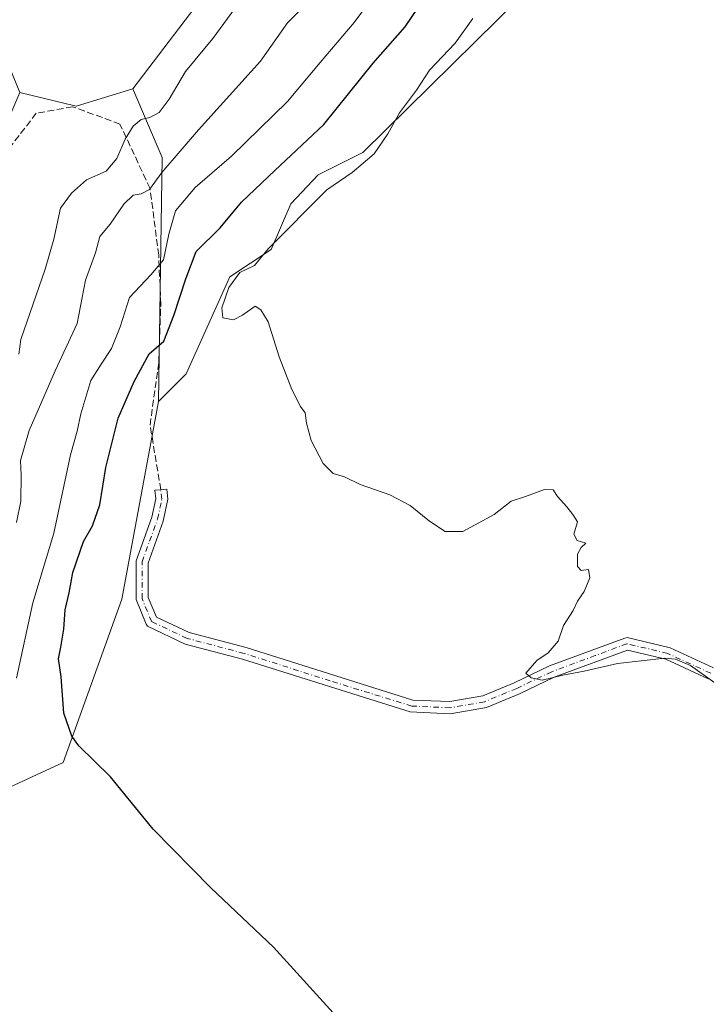
# Model space of a CAD drawing. Units: metres. Extents: x 583766 to 587242, y 4712744 to 4715099.
# Drawn here: x 584014 to 584183, y 4713998 to 4714240 of the extents above; entities that cross this region are included whole.
import ezdxf

# ---------------------------------------------------------------- set-up
doc = ezdxf.new("R2010")
doc.units = ezdxf.units.M
doc.header["$MEASUREMENT"] = 0
doc.linetypes.add('DGN Style 3', pattern=[2.307223458686699, 1.648016756204785, -0.6592067024819142])
doc.linetypes.add('DGN Style 4', pattern=[2.6384748266838614, 1.318413404963828, -0.6592067024819142, 0.001648016756204785, -0.6592067024819142])
for name, color, linetype, lineweight in [('Arbolado forestal CxS', 92, 'Continuous', 0), ('Camino Cxs', 7, 'Continuous', 0), ('Camino eje', 30, 'DGN Style 4', 13), ('Cultivos herbáceos CxS', 92, 'Continuous', 0), ('Curva de nivel maestra', 30, 'Continuous', 30), ('Curva de nivel normal', 30, 'Continuous', 0), ('Matorral CxS', 135, 'Continuous', 0), ('Senda', 7, 'DGN Style 3', 0)]:
    doc.layers.add(name, color=color, linetype=linetype, lineweight=lineweight)

# ---------------------------------------------------------------- blocks, each defined once
blk = doc.blocks.new('*U5')
at = {"layer": 'Cultivos herbáceos CxS', "color": 92, "linetype": 'Continuous', "lineweight": 0}
blk.add_polyline3d([(583988.1190999999, 4713995.0679, 395.7464999999939), (583991.1523000002, 4714011.6667, 396.3996999999945), (584000.5323000001, 4714034.2883, 396.479800000001), (584009.3602999998, 4714050.288699999, 396.5445000000037), (584024.6781000001, 4714057.381100001, 398.9872000000032), (584039.0598999998, 4714097.4965, 404.3478000000032), (584048.1353000002, 4714146.183300001, 402.3335999999982), (584054.8844999997, 4714152.974099999, 403.0062999999937), (584065.6508999999, 4714176.797300001, 403.7869999999967), (584075.7799000005, 4714183.5529, 404.2363999999943), (584080.6341000004, 4714194.763900001, 402.8332999999984), (584087.3882999998, 4714201.939900001, 402.2682999999961), (584098.3633000003, 4714207.426700001, 403.4024999999965), (584137.0075000003, 4714245.525699999, 405.6683000000049)], dxfattribs=at)

msp = doc.modelspace()

# ---------------------------------------------------------------- linework, layer by layer
at = {"layer": 'Arbolado forestal CxS', "color": 92, "linetype": 'Continuous', "lineweight": 0, "extrusion": (-0.1077180730730622, 0.2374949223121192, 0.965397834371606), "elevation": 1057061.653840511, "flags": 128}
msp.add_lwpolyline([(-2479139.964859084, -3911711.850161248), (-2479139.525231803, -3911692.851118434), (-2479113.98580964, -3911636.630501955)], dxfattribs=at)
at = {"layer": 'Arbolado forestal CxS', "color": 92, "linetype": 'Continuous', "lineweight": 0}
for points in [[(584158.4923, 4714458.615499999, 388.5620000000054), (584152.9348999998, 4714444.657299999, 387.6594999999944), (584160.7616999998, 4714423.7663, 388.2250000000058), (584177.7200999996, 4714398.957900001, 390.2274000000034), (584172.4149000002, 4714388.690099999, 389.7375000000029), (584112.2792999997, 4714338.5897, 384.0497000000032), (584097.8664999995, 4714328.735900001, 382.9394999999931), (584092.4870999996, 4714311.834899999, 383.0342999999993), (584087.7795000002, 4714283.493899999, 383.7755000000034), (584041.7994999997, 4714223.046700001, 382.7176999999938)], [(584262.4183, 4714295.710100001, 403.9790000000066), (584253.2812000001, 4714297.0591, 403.9701999999961), (584240.4324000003, 4714298.853900001, 404.5304999999935), (584228.4802999999, 4714307.0803, 404.2737000000052), (584225.4228999997, 4714310.521299999, 404.0195999999996), (584218.2467, 4714318.5975, 403.5497999999934), (584205.4769000001, 4714326.3145, 402.585500000001), (584186.3117000004, 4714330.751300001, 403.7363999999943), (584175.4062999999, 4714332.022100001, 404.1282000000065), (584167.3142999997, 4714301.894099999, 405.7409999999945), (584155.7977999998, 4714272.8007, 405.9517999999953), (584137.0075000003, 4714245.525699999, 405.6683000000049), (584098.3633000003, 4714207.426700001, 403.4024999999965), (584087.3882999998, 4714201.939900001, 402.2682999999961), (584080.6341000004, 4714194.763900001, 402.8332999999984), (584075.7799000005, 4714183.5529, 404.2363999999943), (584065.6508999999, 4714176.797300001, 403.7869999999967), (584054.8844999997, 4714152.974099999, 403.0062999999937), (584048.1353000002, 4714146.183300001, 402.3335999999982)], [(584137.0075000003, 4714245.525699999, 405.6683000000049), (584098.3633000003, 4714207.426700001, 403.4024999999965), (584087.3882999998, 4714201.939900001, 402.2682999999961), (584080.6341000004, 4714194.763900001, 402.8332999999984), (584075.7799000005, 4714183.5529, 404.2363999999943), (584065.6508999999, 4714176.797300001, 403.7869999999967), (584054.8844999997, 4714152.974099999, 403.0062999999937), (584048.1353000002, 4714146.183300001, 402.3335999999982), (584048.9753000002, 4714206.1613, 387.6723000000056), (584041.7994999997, 4714223.046700001, 382.7176999999938), (584087.7795000002, 4714283.493899999, 383.7755000000034)]]:
    msp.add_polyline3d(points, dxfattribs=at)
at = {"layer": 'Camino Cxs', "color": 7, "linetype": 'Continuous', "lineweight": 0}
msp.add_polyline3d([(584183.3479000004, 4714077.938300001, 405.5185000000056), (584172.8946000002, 4714082.757999999, 405.2464999999939), (584163.4626000002, 4714084.999299999, 405.290599999993), (584145.4294999996, 4714078.3018, 405.0832999999984), (584136.8914999999, 4714074.230000001, 405.0341000000044), (584128.8213000001, 4714070.8671, 405.022100000002), (584119.8416999998, 4714069.3214, 405.0108999999939), (584110.0058000004, 4714069.7851, 404.9078000000009), (584068.7544999998, 4714082.7421, 404.6447000000044), (584054.6379000006, 4714086.477499999, 404.497000000003), (584045.4128999999, 4714090.876, 405.0420000000013), (584045.0448000003, 4714091.3881, 405.2084000000032), (584042.5629000004, 4714097.4069, 407.2648999999947), (584042.5610999997, 4714106.933, 404.9174999999959), (584046.4301000005, 4714117.671900001, 405.7698999999994), (584047.4148000004, 4714122.226, 405.0622000000003), (584047.1903999997, 4714124.3237, 405.1266000000033), (584048.6697000006, 4714124.4619, 404.8637000000017), (584050.1615000004, 4714124.5757, 404.7608999999939), (584050.4331, 4714122.1538, 404.7733000000007), (584049.2850000003, 4714116.7446, 404.8289999999979), (584045.5383000001, 4714106.409, 404.6797999999981), (584045.5383000001, 4714097.978, 405.5476000000053), (584047.5801999997, 4714093.100199999, 404.5411000000022), (584055.6653000005, 4714089.3026, 404.539300000004), (584069.6293000003, 4714085.612000001, 404.6475999999966), (584110.7063999996, 4714072.708699999, 404.9174999999959), (584119.7454000004, 4714072.3268, 405.061600000001), (584127.8875000002, 4714073.726299999, 405.1058000000049), (584135.6339999996, 4714076.9539, 405.1065999999992), (584144.3238000004, 4714081.091499999, 405.1334999999963), (584162.8509000001, 4714087.972999999, 405.3776999999973), (584163.4041999998, 4714088.0636, 405.3809000000037), (584174.0148999998, 4714085.545, 405.3380999999936), (584184.6312999995, 4714080.6502, 406.1193999999959)], dxfattribs=at)
msp.add_polyline3d([(584183.3479000004, 4714077.938300001, 405.5185000000056), (584172.8946000002, 4714082.757999999, 405.2464999999939), (584163.4626000002, 4714084.999299999, 405.290599999993), (584145.4294999996, 4714078.3018, 405.0832999999984), (584136.8914999999, 4714074.230000001, 405.0341000000044), (584128.8213000001, 4714070.8671, 405.022100000002), (584119.8416999998, 4714069.3214, 405.0108999999939), (584110.0058000004, 4714069.7851, 404.9078000000009), (584068.7544999998, 4714082.7421, 404.6447000000044), (584054.6379000006, 4714086.477499999, 404.497000000003), (584045.4128999999, 4714090.876, 405.0420000000013), (584045.0448000003, 4714091.3881, 405.2084000000032), (584042.5629000004, 4714097.4069, 407.2648999999947), (584042.5610999997, 4714106.933, 404.9174999999959), (584046.4301000005, 4714117.671900001, 405.7698999999994), (584047.4148000004, 4714122.226, 405.0622000000003), (584047.1903999997, 4714124.3237, 405.1266000000033), (584048.6697000006, 4714124.4619, 404.8637000000017), (584050.1615000004, 4714124.5757, 404.7608999999939), (584050.4331, 4714122.1538, 404.7733000000007), (584049.2850000003, 4714116.7446, 404.8289999999979), (584045.5383000001, 4714106.409, 404.6797999999981), (584045.5383000001, 4714097.978, 405.5476000000053), (584047.5801999997, 4714093.100199999, 404.5411000000022), (584055.6653000005, 4714089.3026, 404.539300000004), (584069.6293000003, 4714085.612000001, 404.6475999999966), (584110.7063999996, 4714072.708699999, 404.9174999999959), (584119.7454000004, 4714072.3268, 405.061600000001), (584127.8875000002, 4714073.726299999, 405.1058000000049), (584135.6339999996, 4714076.9539, 405.1065999999992), (584144.3238000004, 4714081.091499999, 405.1334999999963), (584162.8509000001, 4714087.972999999, 405.3776999999973), (584163.4041999998, 4714088.0636, 405.3809000000037), (584174.0148999998, 4714085.545, 405.3380999999936), (584184.6312999995, 4714080.6502, 406.1193999999959)], dxfattribs=at)
at = {"layer": 'Camino eje', "color": 30, "linetype": 'DGN Style 4', "lineweight": 13}
msp.add_polyline3d([(584184.0032000003, 4714079.288000001, 405.8053999999975), (584173.3868000006, 4714084.182800001, 405.2930999999954), (584163.3657000001, 4714086.564099999, 405.3410000000004), (584155.5603999998, 4714083.653700001, 405.2050000000018), (584144.8448000001, 4714079.684900001, 405.1094000000012), (584136.2457999997, 4714075.583900001, 405.0703999999969), (584128.3082999997, 4714072.2766, 405.0522999999957), (584119.8415999999, 4714070.8214, 405.036300000007), (584110.4489000002, 4714071.2182, 404.9149999999936), (584090.3404999999, 4714077.435900001, 404.7302000000054), (584069.1738, 4714084.182800001, 404.6466999999975), (584055.1508999999, 4714087.887, 404.5323000000063), (584046.4195999998, 4714091.988100001, 404.8656000000047), (584044.0383000001, 4714097.6766, 406.4109999999928), (584044.0383000001, 4714106.672499999, 404.8016000000061), (584047.8748000005, 4714117.255799999, 404.9771999999939), (584048.9331, 4714122.150599999, 404.885500000004), (584048.6697000006, 4714124.4619, 404.8637000000017)], dxfattribs=at)
at = {"layer": 'Cultivos herbáceos CxS', "color": 92, "linetype": 'Continuous', "lineweight": 0, "extrusion": (-0.05771452857046318, 0.04415542953386765, 0.9973561707006022), "elevation": 174832.5522816406, "flags": 128}
msp.add_lwpolyline([(-4098993.188189117, -2394295.684651122), (-4098998.970123137, -2394282.534471723), (-4099010.786856598, -2394274.013551794)], dxfattribs=at)
at = {"layer": 'Cultivos herbáceos CxS', "color": 92, "linetype": 'Continuous', "lineweight": 0}
for points in [[(584158.4923, 4714458.615499999, 388.5620000000054), (584152.9348999998, 4714444.657299999, 387.6594999999944), (584160.7616999998, 4714423.7663, 388.2250000000058), (584177.7200999996, 4714398.957900001, 390.2274000000034), (584172.4149000002, 4714388.690099999, 389.7375000000029), (584112.2792999997, 4714338.5897, 384.0497000000032), (584097.8664999995, 4714328.735900001, 382.9394999999931), (584092.4870999996, 4714311.834899999, 383.0342999999993), (584087.7795000002, 4714283.493899999, 383.7755000000034), (584041.7994999997, 4714223.046700001, 382.7176999999938)], [(584262.4183, 4714295.710100001, 403.9790000000066), (584253.2812000001, 4714297.0591, 403.9701999999961), (584240.4324000003, 4714298.853900001, 404.5304999999935), (584228.4802999999, 4714307.0803, 404.2737000000052), (584225.4228999997, 4714310.521299999, 404.0195999999996), (584218.2467, 4714318.5975, 403.5497999999934), (584205.4769000001, 4714326.3145, 402.585500000001), (584186.3117000004, 4714330.751300001, 403.7363999999943), (584175.4062999999, 4714332.022100001, 404.1282000000065), (584167.3142999997, 4714301.894099999, 405.7409999999945), (584155.7977999998, 4714272.8007, 405.9517999999953), (584137.0075000003, 4714245.525699999, 405.6683000000049), (584098.3633000003, 4714207.426700001, 403.4024999999965), (584087.3882999998, 4714201.939900001, 402.2682999999961), (584080.6341000004, 4714194.763900001, 402.8332999999984), (584075.7799000005, 4714183.5529, 404.2363999999943), (584065.6508999999, 4714176.797300001, 403.7869999999967), (584054.8844999997, 4714152.974099999, 403.0062999999937), (584048.1353000002, 4714146.183300001, 402.3335999999982)], [(584087.7795000002, 4714283.493899999, 383.7755000000034), (584041.7994999997, 4714223.046700001, 382.7176999999938), (584027.8696999997, 4714218.8255, 382.0984999999928), (584013.9398999996, 4714222.2027, 381.1429000000062), (584007.1860999997, 4714238.665300001, 380.9106000000029), (583996.6335000005, 4714259.3487, 380.4541999999929)], [(584048.1353000002, 4714146.183300001, 402.3335999999982), (584039.0598999998, 4714097.4965, 404.3478000000032), (584024.6781000001, 4714057.381100001, 398.9872000000032), (584009.3602999998, 4714050.288699999, 396.5445000000037), (584000.5323000001, 4714034.2883, 396.479800000001), (583991.1523000002, 4714011.6667, 396.3996999999945), (583988.1190999999, 4713995.0679, 395.7464999999939), (583999.4115000004, 4713972.6293, 396.1425000000018), (584013.6420999998, 4713947.315500001, 396.7620000000024), (584034.9550000001, 4713924.472300001, 397.0957000000053), (584048.5321000004, 4713912.902899999, 397.4450999999972), (584067.8176999995, 4713909.0327, 396.536500000002), (584078.9572999999, 4713899.064900001, 396.2360000000044), (584095.0878999997, 4713876.9835, 396.9373000000051), (584120.4101999998, 4713836.3771, 396.6457999999984), (584136.7659, 4713799.149900001, 395.7194000000018), (584137.6140000002, 4713783.022100001, 395.2676000000066), (584134.6385000005, 4713756.846700001, 393.6297999999952), (584145.7735000001, 4713741.760500001, 395.7675000000018), (584148.7193, 4713737.822899999, 395.7404999999999), (584166.2093000002, 4713728.894099999, 395.903999999995), (584185.0149999997, 4713729.545299999, 395.7960000000021), (584199.2610999999, 4713735.6373, 394.1377000000066)]]:
    msp.add_polyline3d(points, dxfattribs=at)
at = {"layer": 'Curva de nivel maestra', "color": 30, "linetype": 'Continuous', "lineweight": 30, "elevation": 400.0000000000001, "flags": 128}
msp.add_lwpolyline([(584092.7199999997, 4713993.9301), (584076.4000000004, 4714011.940099999), (584061, 4714026.540100001), (584046.7599999999, 4714040.960100001), (584036.2800000003, 4714053.850099999), (584028.5, 4714061.4301), (584026.79, 4714063.860099999), (584024.8300000001, 4714069.5001), (584024.1799999997, 4714078.460100001), (584023.4500000002, 4714082.860099999), (584024.04, 4714085.700099999), (584024.79, 4714090.1601), (584025.0999999996, 4714094.920100001), (584026.1100000005, 4714099.0701), (584027, 4714104.0601), (584029.6100000005, 4714111.710100001), (584031.8799999999, 4714115.5601), (584033.6799999997, 4714120.720100001), (584035.1200000001, 4714129.890100001), (584038.1399999997, 4714142.0601), (584042.1399999997, 4714151.0601), (584045.7800000003, 4714157.9001), (584049.4299999997, 4714161.0001), (584051.8600000005, 4714167.300100001), (584054.8499999996, 4714176.3301), (584057.3600000005, 4714183.020099999), (584063.2599999999, 4714188.880100001), (584068.54, 4714195.1601), (584076.7000000002, 4714202.950099999), (584088.8200000003, 4714214.290100001), (584100.9400000004, 4714229.380100001), (584108.8099999996, 4714238.350099999), (584112.0599999996, 4714243.140100001)], dxfattribs=at)
at = {"layer": 'Curva de nivel normal', "color": 30, "linetype": 'Continuous', "lineweight": 0, "flags": 128}
for points, elevation in [([(584105, 4714251.270099999), (584096.2699999996, 4714239.370100001), (584087.8600000005, 4714229.540100001), (584079.8700000001, 4714219.940099999), (584066.0700000003, 4714206.4801), (584057.0899999999, 4714198.790100001), (584052.3099999996, 4714193.020099999), (584050.6399999997, 4714187.350099999), (584049.3099999996, 4714180.9801), (584046.2000000002, 4714177.280099999), (584040.9199999999, 4714171.720100001), (584038.6399999997, 4714164.550100001), (584036.5700000003, 4714159.1801), (584034.0099999999, 4714155.340100001), (584031.4400000004, 4714151.280099999), (584029, 4714143.110099999), (584028.1200000001, 4714138.840100001), (584026.4100000003, 4714133.0601), (584022.3200000003, 4714113.770099999), (584017.1799999997, 4714096.6601), (584013.1500000004, 4714078.0701)], 395), ([(584083.5300000003, 4714242.9801), (584079.8700000001, 4714239.340100001), (584073.2199999997, 4714229.880100001), (584057.9199999999, 4714212.950099999), (584048.8799999999, 4714202.470100001), (584045.8700000001, 4714198.3101), (584043.8700000001, 4714197.210100001), (584041.8700000001, 4714196.890100001), (584039.5599999996, 4714194.7401), (584036.2000000002, 4714189.8101), (584033.7000000002, 4714186.7301), (584032.5599999996, 4714182.710100001), (584030.1699999999, 4714175.9801), (584028.0800000001, 4714165.370100001), (584022.6799999997, 4714153.7301), (584016.3099999996, 4714139.040100001), (584014.0999999996, 4714131.630100001), (584014.2999999998, 4714128.040100001), (584014.2599999999, 4714121.6501), (584013.1200000001, 4714116.420100001)], 390), ([(584013.7300000004, 4714157.7601), (584014.2400000002, 4714161.4301), (584020.2100000001, 4714178.7301), (584022.3200000003, 4714186.0601), (584023.9699999997, 4714193.7301), (584026.7100000001, 4714197.4001), (584030.3399999999, 4714200.6601), (584035.2000000002, 4714202.8201), (584037.8799999999, 4714205.950099999), (584039.9199999999, 4714210.6501), (584041.8799999999, 4714213.9101), (584043.8700000001, 4714215.5001), (584045.9500000002, 4714216.030099999), (584048.2999999998, 4714217.290100001), (584050.7400000002, 4714220.5101), (584054.7400000002, 4714227.340100001), (584061.4299999997, 4714235.440099999), (584067.79, 4714244.0601)], 385), ([(584125.4199999999, 4714240.390100001), (584121.0999999996, 4714234.3301), (584114.7699999996, 4714227.630100001), (584111.6200000001, 4714222.7301), (584107.3600000005, 4714217.200099999), (584104.5499999998, 4714211.970100001), (584101.1600000003, 4714207.0601), (584095.7800000003, 4714202.470100001), (584089.5300000003, 4714198.2501), (584075.1200000001, 4714183.7301), (584071.7000000002, 4714179.620100001), (584068.1500000004, 4714177.860099999), (584065.4299999997, 4714174.1801), (584063.6799999997, 4714169.200099999), (584063.9000000004, 4714166.7501), (584066.5599999996, 4714166.2401), (584068.7800000003, 4714167.380100001), (584071.8700000001, 4714169.640100001), (584073.2800000003, 4714168.7301), (584075.0700000003, 4714165.790100001), (584077.7999999998, 4714157.140100001), (584080.8899999997, 4714149.090100001), (584083.04, 4714144.9101), (584084.2199999997, 4714143.350099999), (584084.4800000004, 4714140.8301), (584085.6799999997, 4714136.5601), (584088.5899999999, 4714130.890100001), (584091.0899999999, 4714128.4301), (584093.8399999999, 4714127.600099999), (584097.7199999997, 4714125.720100001), (584104.9900000002, 4714123.190099999), (584110.0599999996, 4714120.590100001), (584114.7999999998, 4714116.6801), (584118.6600000003, 4714114.210100001), (584123.0099999999, 4714114.170100001), (584130.7000000002, 4714118.380100001), (584134.8899999997, 4714121.600099999), (584138.3700000001, 4714122.8101), (584143.1100000005, 4714124.540100001), (584145.1900000004, 4714124.390100001), (584146.2800000003, 4714122.8201), (584148.5499999998, 4714120.280099999), (584150.0300000003, 4714118.3201), (584151.1900000004, 4714116.5801), (584150.3200000003, 4714113.530099999), (584151.0899999999, 4714111.960100001), (584153.2100000001, 4714111.280099999), (584152.1100000005, 4714110.2401), (584151.1600000003, 4714108.600099999), (584151.1799999997, 4714105.590100001), (584152.1200000001, 4714104.550100001), (584153.8899999997, 4714104.840100001), (584154.2199999997, 4714102.800100001), (584152.8200000003, 4714099.4001), (584151.1900000004, 4714097.0701), (584150.1600000003, 4714094.7401), (584147.79, 4714091.0701), (584146.4199999999, 4714087.220100001), (584143.9500000002, 4714084.3301), (584141.1600000003, 4714082.4801), (584138.5, 4714079.3201), (584139.79, 4714078.140100001), (584142.5300000003, 4714077.600099999), (584147.5999999996, 4714078.8101), (584152.8300000001, 4714079.8201), (584161.0199999996, 4714081.700099999), (584172.6600000003, 4714082.9801), (584175.2999999998, 4714082.800100001), (584179.0300000003, 4714081.2401), (584185.0300000003, 4714076.9101)], 405)]:
    msp.add_lwpolyline(points, dxfattribs=dict(at, elevation=elevation))
at = {"layer": 'Matorral CxS', "color": 135, "linetype": 'Continuous', "lineweight": 0, "extrusion": (-0.05771452857046318, 0.04415542953386765, 0.9973561707006022), "elevation": 174832.5522816406, "flags": 128}
msp.add_lwpolyline([(-4098993.188189117, -2394295.684651122), (-4098998.970123137, -2394282.534471723), (-4099010.786856598, -2394274.013551794)], dxfattribs=at)
at = {"layer": 'Matorral CxS', "color": 135, "linetype": 'Continuous', "lineweight": 0, "extrusion": (-0.1077180730730622, 0.2374949223121192, 0.965397834371606), "elevation": 1057061.653840511, "flags": 128}
msp.add_lwpolyline([(-2479139.964859084, -3911711.850161248), (-2479139.525231803, -3911692.851118434), (-2479113.98580964, -3911636.630501955)], dxfattribs=at)
at = {"layer": 'Matorral CxS', "color": 135, "linetype": 'Continuous', "lineweight": 0}
for points in [[(583963.3702999996, 4713976.3961, 380.5632000000041), (583960.4052999998, 4714000.4529, 381.1646999999939), (583963.3196999999, 4714026.775900001, 380.5332999999956), (583972.6951000001, 4714051.566099999, 381.3724999999977), (583984.3876999998, 4714091.161699999, 381.9934000000067), (583988.4426999995, 4714103.244899999, 382.0054999999993), (583996.6743000001, 4714127.7719, 378.4046999999992), (584008.6316999998, 4714209.949300001, 378.1591999999946), (584013.9398999996, 4714222.2027, 381.1429000000062), (584027.8696999997, 4714218.8255, 382.0984999999928), (584041.7994999997, 4714223.046700001, 382.7176999999938), (584048.9753000002, 4714206.1613, 387.6723000000056), (584048.1353000002, 4714146.183300001, 402.3335999999982), (584039.0598999998, 4714097.4965, 404.3478000000032), (584024.6781000001, 4714057.381100001, 398.9872000000032), (584009.3602999998, 4714050.288699999, 396.5445000000037), (584000.5323000001, 4714034.2883, 396.479800000001), (583991.1523000002, 4714011.6667, 396.3996999999945), (583988.1190999999, 4713995.0679, 395.7464999999939)], [(584048.1353000002, 4714146.183300001, 402.3335999999982), (584039.0598999998, 4714097.4965, 404.3478000000032), (584024.6781000001, 4714057.381100001, 398.9872000000032), (584009.3602999998, 4714050.288699999, 396.5445000000037), (584000.5323000001, 4714034.2883, 396.479800000001), (583991.1523000002, 4714011.6667, 396.3996999999945), (583988.1190999999, 4713995.0679, 395.7464999999939), (583999.4115000004, 4713972.6293, 396.1425000000018), (584013.6420999998, 4713947.315500001, 396.7620000000024), (584034.9550000001, 4713924.472300001, 397.0957000000053), (584048.5321000004, 4713912.902899999, 397.4450999999972), (584067.8176999995, 4713909.0327, 396.536500000002), (584078.9572999999, 4713899.064900001, 396.2360000000044), (584095.0878999997, 4713876.9835, 396.9373000000051), (584120.4101999998, 4713836.3771, 396.6457999999984), (584136.7659, 4713799.149900001, 395.7194000000018), (584137.6140000002, 4713783.022100001, 395.2676000000066), (584134.6385000005, 4713756.846700001, 393.6297999999952), (584145.7735000001, 4713741.760500001, 395.7675000000018), (584148.7193, 4713737.822899999, 395.7404999999999), (584166.2093000002, 4713728.894099999, 395.903999999995), (584185.0149999997, 4713729.545299999, 395.7960000000021), (584199.2610999999, 4713735.6373, 394.1377000000066)]]:
    msp.add_polyline3d(points, dxfattribs=at)
at = {"layer": 'Senda', "color": 7, "linetype": 'DGN Style 3', "lineweight": 0}
msp.add_polyline3d([(584048.6697000006, 4714124.4619, 404.8637000000017), (584046.0239000004, 4714140.3369, 404.9992000000057), (584048.1407000005, 4714155.6829, 401.648000000001), (584048.6697000006, 4714169.9703, 398.146900000007), (584048.1407000005, 4714182.1413, 394.9945000000007), (584046.0239000004, 4714198.545499999, 391.5890000000072), (584038.6155000003, 4714214.420499999, 385.0069999999978), (584026.9738999996, 4714218.653899999, 382.3405000000057), (584017.9781, 4714217.066299999, 381.9005999999936), (584011.0988999996, 4714208.070499999, 381.5731999999989), (584007.3947000002, 4714194.312100001, 381.8323999999994), (584006.8655000003, 4714183.728700001, 380.1582999999956), (584000.5154999997, 4714169.9703, 378.260500000004)], dxfattribs=at)

# ---------------------------------------------------------------- block references
at = {"layer": 'Cultivos herbáceos CxS', "color": 92, "linetype": 'Continuous', "lineweight": 0}
msp.add_blockref('*U5', (0, 0), dxfattribs=at)

doc.saveas('drawing.dxf')
